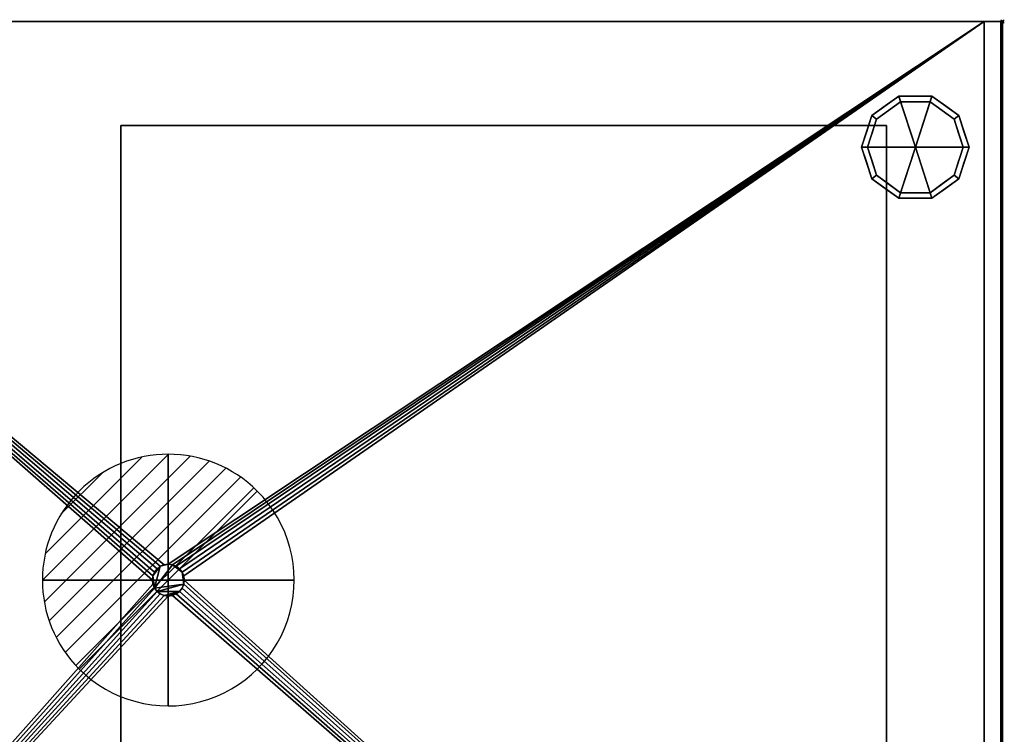
# Model space of a CAD drawing. Units: millimetres. Extents: x -1 to 903, y -1487 to 0.
# Drawn here: x 311 to 898, y -518 to -92 of the extents above; entities that cross this region are included whole.
import ezdxf

# ---------------------------------------------------------------- set-up
doc = ezdxf.new("R2010")
doc.units = ezdxf.units.MM
doc.header["$PDMODE"] = 35
for name, color, linetype in [('PQ_200_2D', 1, 'Continuous'), ('PQ_200_3D', 1, 'Continuous'), ('PQ_CON_DRAIN_INT', 7, 'Continuous'), ('PQ_INS_3D', 3, 'Continuous')]:
    doc.layers.add(name, color=color, linetype=linetype)

# ---------------------------------------------------------------- blocks, each defined once
blk = doc.blocks.new('*X1')
at = {"color": 0}
for p, q in [((313.993, 2209.039), (321.505, 2216.552)), ((314.108, 2207.74), (322.804, 2216.436)), ((314.158, 2210.619), (319.926, 2216.386)), ((314.399, 2206.617), (323.928, 2216.145)), ((314.821, 2205.625), (324.919, 2215.723)), ((315.101, 2212.976), (317.568, 2215.443)), ((315.354, 2204.743), (325.801, 2215.191)), ((315.985, 2203.96), (326.584, 2214.559))]:
    blk.add_line(p, q, dxfattribs=at)
blk = doc.blocks.new('drain')
blk.add_line((-2.121, -2.121), (2.121, 2.121))
at = {"extrusion": (-1, 0, 0)}
blk.add_line((0, 2.121, -2.121), (0, -2.121, 2.121), dxfattribs=at)
at = {"extrusion": (0, -1, 0)}
blk.add_line((-2.121, 0, -2.121), (2.121, 0, 2.121), dxfattribs=at)
at = {"extrusion": (-1, 0, 0)}
for start, end in [(45, 225), (225, 45)]:
    blk.add_arc((0, 0), 3, start, end, dxfattribs=at)
for start, end in [(45, 225), (225, 45)]:
    blk.add_arc((0, 0), 3, start, end)
at = {"extrusion": (0, -1, 0)}
for start, end in [(45, 225), (225, 45)]:
    blk.add_arc((0, 0), 3, start, end, dxfattribs=at)
at = {"xscale": 0.4000000000000909, "yscale": 0.4000000000000909, "zscale": 0.4000000000000909}
blk.add_blockref('*X1', (-128.597, -883.621), dxfattribs=at)
at = {"extrusion": (-1, 0, 0), "xscale": 0.3999999999999773, "yscale": 0.3999999999999773, "zscale": 0.3999999999999773}
blk.add_blockref('*X1', (-128.597, -883.621), dxfattribs=at)
at = {"extrusion": (0, -1, 0), "xscale": 0.4000000000000909, "yscale": 0.4000000000000909, "zscale": 0.4000000000000909}
blk.add_blockref('*X1', (-128.597, -883.621), dxfattribs=at)

msp = doc.modelspace()

# ---------------------------------------------------------------- linework, layer by layer
at = {"layer": 'PQ_200_2D'}
for p, q in [((0, -93), (897, -93)), ((897, -93), (897, -937))]:
    msp.add_line(p, q, dxfattribs=at)
at = {"layer": 'PQ_INS_3D'}
msp.add_point((897, -93), dxfattribs=at)

# ---------------------------------------------------------------- block references
at = {"layer": 'PQ_CON_DRAIN_INT', "xscale": 25, "yscale": 25, "zscale": 25}
msp.add_blockref('drain', (400, -426), dxfattribs=at)

# ---------------------------------------------------------------- meshes
at = {"layer": 'PQ_200_3D'}
mesh = msp.add_polyface(dxfattribs=at)
corners = [(896, -93, 1020.04), (896, -93, 150.02), (885.99, -93, 150.02), (885.99, -93, 130), (11.01, -93, 130), (11.01, -93, 150.02), (1, -93, 150.02), (1, -93, 1020.04), (0, -93, 1020.04), (0, -93, 1060.04), (897, -93, 1060.04), (897, -93, 1020.04), (124.87, -93, 392.31), (305.29, -93, 392.31), (305.29, -93, 694.31), (124.87, -93, 694.31), (74.5, -93, 258), (74.14, -93, 260.72), (73.09, -93, 263.25), (71.42, -93, 265.42), (69.25, -93, 267.09), (66.72, -93, 268.14), (64, -93, 268.5), (61.28, -93, 268.14), (58.75, -93, 267.09), (56.58, -93, 265.42), (54.91, -93, 263.25), (53.86, -93, 260.72), (53.5, -93, 258), (53.86, -93, 255.28), (54.91, -93, 252.75), (56.58, -93, 250.58), (58.75, -93, 248.91), (61.28, -93, 247.86), (64, -93, 247.5), (66.72, -93, 247.86), (69.25, -93, 248.91), (71.42, -93, 250.58), (73.09, -93, 252.75), (74.14, -93, 255.28)]
mesh.append_faces([[corners[k] for k in face] for face in [(20, 12, 19), (23, 12, 22), (24, 12, 23), (25, 12, 24), (16, 13, 39), (36, 5, 35), (30, 6, 29)]], dxfattribs={"vtx0": -1, "vtx1": -1})
mesh.append_faces([[corners[k] for k in face] for face in [(7, 15, 26, 27)]], dxfattribs={"vtx0": -1, "vtx1": -1, "vtx3": -1})
mesh.append_faces([[corners[k] for k in face] for face in [(7, 14, 15), (13, 16, 17), (12, 21, 22), (4, 37, 38), (13, 38, 39), (6, 30, 31, 5), (5, 33, 34), (5, 31, 32)]], dxfattribs={"vtx0": -1, "vtx2": -1})
mesh.append_faces([[corners[k] for k in face] for face in [(14, 9, 10, 0), (2, 13, 14, 0), (13, 3, 4, 38)]], dxfattribs={"vtx0": -1, "vtx2": -1, "vtx3": -1})
mesh.append_faces([[corners[k] for k in face] for face in [(18, 19, 12), (20, 21, 12), (34, 35, 5), (2, 3, 13), (28, 29, 6), (32, 33, 5)]], dxfattribs={"vtx1": -1, "vtx2": -1})
mesh.append_faces([[corners[k] for k in face] for face in [(12, 13, 17, 18), (15, 12, 25, 26), (6, 7, 27, 28), (36, 37, 4, 5)]], dxfattribs={"vtx1": -1, "vtx3": -1})
mesh.append_faces([[corners[k] for k in face] for face in [(10, 11, 0), (0, 1, 2)]], dxfattribs={"vtx2": -1})
mesh.append_faces([[corners[k] for k in face] for face in [(7, 8, 9, 14)]], dxfattribs={"vtx2": -1, "vtx3": -1})
mesh = msp.add_polyface(dxfattribs=at)
corners = [(897, -93, 1020.04), (897, -858, 1020.04), (896, -858, 1020.04), (896, -93, 1020.04), (0, -858, 1020.04), (0, -93, 1020.04), (1, -93, 1020.04), (1, -858, 1020.04)]
mesh.append_faces([[corners[k] for k in face] for face in [(0, 1, 2, 3), (5, 6, 7, 4)]])
mesh = msp.add_polyface(dxfattribs=at)
corners = [(897, -93, 1060.04), (0, -93, 1060.04), (0, -937, 1060.04), (897, -937, 1060.04)]
mesh.append_faces([[corners[k] for k in face] for face in [(0, 1, 2, 3)]])
mesh = msp.add_polyface(dxfattribs=at)
corners = [(896, -93, 150.02), (896, -858, 150.02), (1, -858, 150.02), (1, -93, 150.02), (11.01, -93, 150.02), (11.01, -856.07, 150.02), (885.99, -856.07, 150.02), (885.99, -93, 150.02)]
mesh.append_faces([[corners[k] for k in face] for face in [(2, 5, 6, 1)]], dxfattribs={"vtx0": -1, "vtx2": -1})
mesh.append_faces([[corners[k] for k in face] for face in [(3, 4, 5, 2)]], dxfattribs={"vtx2": -1})
mesh.append_faces([[corners[k] for k in face] for face in [(6, 7, 0, 1)]], dxfattribs={"vtx3": -1})
mesh = msp.add_polyface(dxfattribs=at)
corners = [(885.99, -93, 130), (885.99, -856.07, 130), (11.01, -856.07, 130), (11.01, -93, 130), (400, -435.5, 130), (402.46, -435.18, 130), (404.75, -434.23, 130), (406.72, -432.72, 130), (408.23, -430.75, 130), (409.18, -428.46, 130), (409.5, -426, 130), (409.18, -423.54, 130), (408.23, -421.25, 130), (406.72, -419.28, 130), (404.75, -417.77, 130), (402.46, -416.82, 130), (400, -416.5, 130), (397.54, -416.82, 130), (395.25, -417.77, 130), (393.28, -419.28, 130), (391.77, -421.25, 130), (390.82, -423.54, 130), (390.5, -426, 130), (390.82, -428.46, 130), (391.77, -430.75, 130), (393.28, -432.72, 130), (395.25, -434.23, 130), (397.54, -435.18, 130)]
mesh.append_faces([[corners[k] for k in face] for face in [(20, 3, 19), (12, 0, 11), (7, 1, 6)]], dxfattribs={"vtx0": -1, "vtx1": -1})
mesh.append_faces([[corners[k] for k in face] for face in [(3, 20, 21), (3, 21, 22), (2, 23, 24), (2, 27, 4), (0, 12, 13), (1, 7, 8)]], dxfattribs={"vtx0": -1, "vtx2": -1})
mesh.append_faces([[corners[k] for k in face] for face in [(18, 19, 3), (17, 18, 3), (24, 25, 2), (26, 27, 2), (25, 26, 2), (14, 15, 0), (13, 14, 0), (15, 16, 0), (5, 6, 1), (8, 9, 1), (9, 10, 1)]], dxfattribs={"vtx1": -1, "vtx2": -1})
mesh.append_faces([[corners[k] for k in face] for face in [(16, 17, 3, 0), (22, 23, 2, 3), (10, 11, 0, 1), (4, 5, 1, 2)]], dxfattribs={"vtx1": -1, "vtx3": -1})
mesh = msp.add_polyface(dxfattribs=at)
corners = [(885.99, -93, 130), (885.99, -93, 150.02), (885.99, -856.07, 150.02), (885.99, -856.07, 130)]
mesh.append_faces([[corners[k] for k in face] for face in [(0, 1, 2, 3)]])
mesh = msp.add_polyface(dxfattribs=at)
corners = [(896, -93, 150.02), (896, -93, 1020.04), (896, -858, 1020.04), (896, -858, 150.02)]
mesh.append_faces([[corners[k] for k in face] for face in [(0, 1, 2, 3)]])
mesh = msp.add_polyface(dxfattribs=at)
corners = [(897, -937, 1060.04), (897, -937, 1030.03), (897, -858, 1030.03), (897, -858, 1020.04), (897, -93, 1020.04), (897, -93, 1060.04)]
mesh.append_faces([[corners[k] for k in face] for face in [(2, 5, 0, 1)]], dxfattribs={"vtx0": -1})
mesh.append_faces([[corners[k] for k in face] for face in [(4, 5, 2, 3)]], dxfattribs={"vtx1": -1})
mesh = msp.add_polyface(dxfattribs=at)
corners = [(845, -168, 130), (877, -168, 130), (870.89, -149.19, 130), (854.89, -137.57, 130), (835.11, -137.57, 130), (819.11, -149.19, 130), (813, -168, 130)]
mesh.append_faces([[corners[k] for k in face] for face in [(0, 4, 5, 6)]], dxfattribs={"vtx0": -1})
mesh.append_faces([[corners[k] for k in face] for face in [(0, 3, 4)]], dxfattribs={"vtx0": -1, "vtx2": -1})
mesh.append_faces([[corners[k] for k in face] for face in [(0, 1, 2, 3)]], dxfattribs={"vtx3": -1})
mesh = msp.add_polyface(dxfattribs=at)
corners = [(813, -168, 130), (819.11, -149.19, 130), (835.11, -137.57, 130), (854.89, -137.57, 130), (870.89, -149.19, 130), (877, -168, 130), (877, -168, 64), (870.89, -149.19, 64), (854.89, -137.57, 64), (835.11, -137.57, 64), (819.11, -149.19, 64), (813, -168, 64), (862.89, -143.38, 130), (862.89, -143.38, 64), (873.94, -158.6, 130), (873.94, -158.6, 64), (845, -137.57, 130), (845, -137.57, 64), (827.11, -143.38, 64), (827.11, -143.38, 130), (815.54, -160.18, 64), (816.06, -158.6, 130), (817.33, -154.69, 64)]
mesh.append_faces([[corners[k] for k in face] for face in [(1, 22, 21), (22, 1, 10)]], dxfattribs={"vtx0": -1, "vtx1": -1})
mesh.append_faces([[corners[k] for k in face] for face in [(4, 7, 13, 12), (7, 4, 14, 15), (20, 0, 21)]], dxfattribs={"vtx0": -1, "vtx2": -1})
mesh.append_faces([[corners[k] for k in face] for face in [(22, 20, 21)]], dxfattribs={"vtx1": -1, "vtx2": -1})
mesh.append_faces([[corners[k] for k in face] for face in [(13, 8, 3, 12), (17, 9, 2, 16), (18, 10, 1, 19), (19, 2, 9, 18), (16, 3, 8, 17)]], dxfattribs={"vtx1": -1, "vtx3": -1})
mesh.append_faces([[corners[k] for k in face] for face in [(5, 6, 15, 14), (20, 11, 0)]], dxfattribs={"vtx2": -1})
mesh = msp.add_polyface(dxfattribs=at)
corners = [(813, -168, 64), (819.11, -149.19, 64), (835.11, -137.57, 64), (854.89, -137.57, 64), (870.89, -149.19, 64), (877, -168, 64), (873.5, -168, 64), (868.06, -151.25, 64), (853.81, -140.89, 64), (836.19, -140.89, 64), (821.94, -151.25, 64), (816.5, -168, 64)]
mesh.append_faces([[corners[k] for k in face] for face in [(10, 1, 2, 9)]], dxfattribs={"vtx0": -1, "vtx2": -1})
mesh.append_faces([[corners[k] for k in face] for face in [(6, 7, 4, 5)]], dxfattribs={"vtx1": -1})
mesh.append_faces([[corners[k] for k in face] for face in [(8, 9, 2, 3), (7, 8, 3, 4)]], dxfattribs={"vtx1": -1, "vtx3": -1})
mesh.append_faces([[corners[k] for k in face] for face in [(11, 0, 1, 10)]], dxfattribs={"vtx2": -1})
mesh = msp.add_polyface(dxfattribs=at)
corners = [(816.5, -168, 64), (821.94, -151.25, 64), (836.19, -140.89, 64), (853.81, -140.89, 64), (868.06, -151.25, 64), (873.5, -168, 64), (873.5, -168), (868.06, -151.25), (853.81, -140.89), (836.19, -140.89), (821.94, -151.25), (816.5, -168), (860.93, -146.07, 64), (860.93, -146.07), (870.78, -159.62, 64), (870.78, -159.62), (845, -140.89, 64), (845, -140.89), (829.07, -146.07), (829.07, -146.07, 64), (818.7, -161.22), (819.22, -159.62, 64), (820.32, -156.24)]
mesh.append_faces([[corners[k] for k in face] for face in [(1, 22, 21), (22, 1, 10)]], dxfattribs={"vtx0": -1, "vtx1": -1})
mesh.append_faces([[corners[k] for k in face] for face in [(7, 4, 14, 15), (20, 0, 21)]], dxfattribs={"vtx0": -1, "vtx2": -1})
mesh.append_faces([[corners[k] for k in face] for face in [(22, 20, 21)]], dxfattribs={"vtx1": -1, "vtx2": -1})
mesh.append_faces([[corners[k] for k in face] for face in [(12, 4, 7, 13), (13, 8, 3, 12), (16, 3, 8, 17), (17, 9, 2, 16), (18, 10, 1, 19), (19, 2, 9, 18)]], dxfattribs={"vtx1": -1, "vtx3": -1})
mesh.append_faces([[corners[k] for k in face] for face in [(5, 6, 15, 14), (20, 11, 0)]], dxfattribs={"vtx2": -1})
mesh = msp.add_polyface(dxfattribs=at)
corners = [(816.5, -168), (821.94, -151.25), (836.19, -140.89), (853.81, -140.89), (868.06, -151.25), (873.5, -168), (845, -168)]
mesh.append_faces([[corners[k] for k in face] for face in [(1, 2, 6, 0)]], dxfattribs={"vtx1": -1})
mesh.append_faces([[corners[k] for k in face] for face in [(2, 3, 6)]], dxfattribs={"vtx1": -1, "vtx2": -1})
mesh.append_faces([[corners[k] for k in face] for face in [(4, 5, 6, 3)]], dxfattribs={"vtx2": -1})
mesh = msp.add_polyface(dxfattribs=at)
corners = [(371.8, -155, 960.04), (371.8, -155, 568.06), (827.8, -155, 568.06), (827.8, -155, 960.04)]
mesh.append_faces([[corners[k] for k in face] for face in [(0, 1, 2, 3)]])
mesh = msp.add_polyface(dxfattribs=at)
corners = [(371.8, -155, 568.06), (371.8, -858, 568.06), (827.8, -858, 568.06), (827.8, -155, 568.06)]
mesh.append_faces([[corners[k] for k in face] for face in [(0, 1, 2, 3)]])
mesh = msp.add_polyface(dxfattribs=at)
corners = [(371.8, -155, 960.04), (371.8, -858, 960.04), (371.8, -858, 568.06), (371.8, -155, 568.06)]
mesh.append_faces([[corners[k] for k in face] for face in [(0, 1, 2, 3)]])
mesh = msp.add_polyface(dxfattribs=at)
corners = [(827.8, -155, 960.04), (827.8, -858, 960.04), (371.8, -858, 960.04), (371.8, -155, 960.04)]
mesh.append_faces([[corners[k] for k in face] for face in [(0, 1, 2, 3)]])
mesh = msp.add_polyface(dxfattribs=at)
corners = [(827.8, -155, 568.06), (827.8, -858, 568.06), (827.8, -858, 960.04), (827.8, -155, 960.04)]
mesh.append_faces([[corners[k] for k in face] for face in [(0, 1, 2, 3)]])
mesh = msp.add_polyface(dxfattribs=at)
corners = [(845, -168, 130), (813, -168, 130), (819.11, -186.81, 130), (835.11, -198.43, 130), (854.89, -198.43, 130), (870.89, -186.81, 130), (877, -168, 130)]
mesh.append_faces([[corners[k] for k in face] for face in [(0, 4, 5, 6)]], dxfattribs={"vtx0": -1})
mesh.append_faces([[corners[k] for k in face] for face in [(4, 0, 3)]], dxfattribs={"vtx0": -1, "vtx1": -1})
mesh.append_faces([[corners[k] for k in face] for face in [(0, 1, 2, 3)]], dxfattribs={"vtx3": -1})
mesh = msp.add_polyface(dxfattribs=at)
corners = [(877, -168, 130), (870.89, -186.81, 130), (854.89, -198.43, 130), (835.11, -198.43, 130), (819.11, -186.81, 130), (813, -168, 130), (813, -168, 64), (819.11, -186.81, 64), (835.11, -198.43, 64), (854.89, -198.43, 64), (870.89, -186.81, 64), (877, -168, 64), (815.54, -175.82, 130), (816.06, -177.4, 64), (827.11, -192.62, 64), (827.11, -192.62, 130), (845, -198.43, 130), (845, -198.43, 64), (862.89, -192.62, 64), (862.89, -192.62, 130), (874.46, -175.82, 64), (873.94, -177.4, 130), (817.33, -181.31, 130), (872.67, -181.31, 64)]
mesh.append_faces([[corners[k] for k in face] for face in [(6, 12, 5)]], dxfattribs={"vtx0": -1})
mesh.append_faces([[corners[k] for k in face] for face in [(23, 1, 10), (22, 7, 4), (7, 22, 13), (1, 23, 21)]], dxfattribs={"vtx0": -1, "vtx1": -1})
mesh.append_faces([[corners[k] for k in face] for face in [(12, 6, 13), (20, 0, 21)]], dxfattribs={"vtx0": -1, "vtx2": -1})
mesh.append_faces([[corners[k] for k in face] for face in [(22, 12, 13), (23, 20, 21)]], dxfattribs={"vtx1": -1, "vtx2": -1})
mesh.append_faces([[corners[k] for k in face] for face in [(15, 4, 7, 14), (3, 15, 14, 8), (17, 9, 2, 16), (19, 2, 9, 18), (18, 10, 1, 19), (16, 3, 8, 17)]], dxfattribs={"vtx1": -1, "vtx3": -1})
mesh.append_faces([[corners[k] for k in face] for face in [(20, 11, 0)]], dxfattribs={"vtx2": -1})
mesh = msp.add_polyface(dxfattribs=at)
corners = [(877, -168, 64), (870.89, -186.81, 64), (854.89, -198.43, 64), (835.11, -198.43, 64), (819.11, -186.81, 64), (813, -168, 64), (816.5, -168, 64), (821.94, -184.75, 64), (836.19, -195.11, 64), (853.81, -195.11, 64), (868.06, -184.75, 64), (873.5, -168, 64)]
mesh.append_faces([[corners[k] for k in face] for face in [(1, 10, 11, 0)]], dxfattribs={"vtx0": -1})
mesh.append_faces([[corners[k] for k in face] for face in [(3, 8, 9, 2), (2, 9, 10, 1)]], dxfattribs={"vtx0": -1, "vtx2": -1})
mesh.append_faces([[corners[k] for k in face] for face in [(3, 4, 7, 8)]], dxfattribs={"vtx1": -1, "vtx3": -1})
mesh.append_faces([[corners[k] for k in face] for face in [(4, 5, 6, 7)]], dxfattribs={"vtx3": -1})
mesh = msp.add_polyface(dxfattribs=at)
corners = [(873.5, -168, 64), (868.06, -184.75, 64), (853.81, -195.11, 64), (836.19, -195.11, 64), (821.94, -184.75, 64), (816.5, -168, 64), (816.5, -168), (821.94, -184.75), (836.19, -195.11), (853.81, -195.11), (868.06, -184.75), (873.5, -168), (818.7, -174.78, 64), (819.22, -176.38), (829.07, -189.93), (829.07, -189.93, 64), (845, -195.11, 64), (845, -195.11), (860.93, -189.93), (860.93, -189.93, 64), (871.3, -174.78), (870.78, -176.38, 64), (820.32, -179.76, 64), (869.68, -179.76)]
mesh.append_faces([[corners[k] for k in face] for face in [(6, 12, 5)]], dxfattribs={"vtx0": -1})
mesh.append_faces([[corners[k] for k in face] for face in [(23, 1, 10), (22, 7, 4), (7, 22, 13), (1, 23, 21)]], dxfattribs={"vtx0": -1, "vtx1": -1})
mesh.append_faces([[corners[k] for k in face] for face in [(12, 6, 13), (20, 0, 21)]], dxfattribs={"vtx0": -1, "vtx2": -1})
mesh.append_faces([[corners[k] for k in face] for face in [(22, 12, 13), (23, 20, 21)]], dxfattribs={"vtx1": -1, "vtx2": -1})
mesh.append_faces([[corners[k] for k in face] for face in [(15, 4, 7, 14), (3, 15, 14, 8), (17, 9, 2, 16), (19, 2, 9, 18), (18, 10, 1, 19), (16, 3, 8, 17)]], dxfattribs={"vtx1": -1, "vtx3": -1})
mesh.append_faces([[corners[k] for k in face] for face in [(20, 11, 0)]], dxfattribs={"vtx2": -1})
mesh = msp.add_polyface(dxfattribs=at)
corners = [(873.5, -168), (868.06, -184.75), (853.81, -195.11), (836.19, -195.11), (821.94, -184.75), (816.5, -168), (845, -168)]
mesh.append_faces([[corners[k] for k in face] for face in [(3, 6, 2)]], dxfattribs={"vtx0": -1, "vtx1": -1})
mesh.append_faces([[corners[k] for k in face] for face in [(1, 2, 6, 0)]], dxfattribs={"vtx1": -1})
mesh.append_faces([[corners[k] for k in face] for face in [(4, 5, 6, 3)]], dxfattribs={"vtx2": -1})
mesh = msp.add_polyface(dxfattribs=at)
corners = [(400, -416.5, 98.32), (402.46, -416.82, 98.32), (404.75, -417.77, 98.32), (406.72, -419.28, 98.32), (408.23, -421.25, 98.32), (409.18, -423.54, 98.32), (409.5, -426, 98.32), (409.18, -428.46, 98.32), (408.23, -430.75, 98.32), (406.72, -432.72, 98.32), (404.75, -434.23, 98.32), (402.46, -435.18, 98.32), (400, -435.5, 98.32), (397.54, -435.18, 98.32), (395.25, -434.23, 98.32), (393.28, -432.72, 98.32), (391.77, -430.75, 98.32), (390.82, -428.46, 98.32), (390.5, -426, 98.32), (390.82, -423.54, 98.32), (391.77, -421.25, 98.32), (393.28, -419.28, 98.32), (395.25, -417.77, 98.32), (397.54, -416.82, 98.32)]
mesh.append_faces([[corners[k] for k in face] for face in [(0, 22, 23)]], dxfattribs={"vtx0": -1})
mesh.append_faces([[corners[k] for k in face] for face in [(1, 16, 22, 0), (16, 19, 22)]], dxfattribs={"vtx0": -1, "vtx1": -1, "vtx2": -1})
mesh.append_faces([[corners[k] for k in face] for face in [(4, 7, 16, 1)]], dxfattribs={"vtx0": -1, "vtx1": -1, "vtx2": -1, "vtx3": -1})
mesh.append_faces([[corners[k] for k in face] for face in [(12, 13, 9), (15, 16, 7)]], dxfattribs={"vtx1": -1, "vtx2": -1})
mesh.append_faces([[corners[k] for k in face] for face in [(10, 11, 12, 9)]], dxfattribs={"vtx2": -1})
mesh.append_faces([[corners[k] for k in face] for face in [(7, 8, 9, 15), (13, 14, 15, 9)]], dxfattribs={"vtx2": -1, "vtx3": -1})
mesh.append_faces([[corners[k] for k in face] for face in [(4, 5, 6, 7), (1, 2, 3, 4), (16, 17, 18, 19), (19, 20, 21, 22)]], dxfattribs={"vtx3": -1})
mesh = msp.add_polyface(dxfattribs=at)
corners = [(400, -416.5, 98.32), (397.54, -416.82, 98.32), (395.25, -417.77, 98.32), (393.28, -419.28, 98.32), (391.77, -421.25, 98.32), (390.82, -423.54, 98.32), (390.5, -426, 98.32), (390.82, -428.46, 98.32), (391.77, -430.75, 98.32), (393.28, -432.72, 98.32), (395.25, -434.23, 98.32), (397.54, -435.18, 98.32), (400, -435.5, 98.32), (400, -435.5, 130), (397.54, -435.18, 130), (395.25, -434.23, 130), (393.28, -432.72, 130), (391.77, -430.75, 130), (390.82, -428.46, 130), (390.5, -426, 130), (390.82, -423.54, 130), (391.77, -421.25, 130), (393.28, -419.28, 130), (395.25, -417.77, 130), (397.54, -416.82, 130), (400, -416.5, 130)]
mesh.append_faces([[corners[k] for k in face] for face in [(13, 14, 11, 12), (0, 1, 24, 25)]], dxfattribs={"vtx1": -1})
mesh.append_faces([[corners[k] for k in face] for face in [(14, 15, 10, 11), (16, 17, 8, 9), (15, 16, 9, 10), (17, 18, 7, 8), (6, 7, 18, 19), (19, 20, 5, 6), (20, 21, 4, 5), (22, 23, 2, 3), (21, 22, 3, 4), (23, 24, 1, 2)]], dxfattribs={"vtx1": -1, "vtx3": -1})
mesh = msp.add_polyface(dxfattribs=at)
corners = [(400, -435.5, 98.32), (402.46, -435.18, 98.32), (404.75, -434.23, 98.32), (406.72, -432.72, 98.32), (408.23, -430.75, 98.32), (409.18, -428.46, 98.32), (409.5, -426, 98.32), (409.18, -423.54, 98.32), (408.23, -421.25, 98.32), (406.72, -419.28, 98.32), (404.75, -417.77, 98.32), (402.46, -416.82, 98.32), (400, -416.5, 98.32), (400, -416.5, 130), (402.46, -416.82, 130), (404.75, -417.77, 130), (406.72, -419.28, 130), (408.23, -421.25, 130), (409.18, -423.54, 130), (409.5, -426, 130), (409.18, -428.46, 130), (408.23, -430.75, 130), (406.72, -432.72, 130), (404.75, -434.23, 130), (402.46, -435.18, 130), (400, -435.5, 130)]
mesh.append_faces([[corners[k] for k in face] for face in [(13, 14, 11, 12), (0, 1, 24, 25)]], dxfattribs={"vtx1": -1})
mesh.append_faces([[corners[k] for k in face] for face in [(14, 15, 10, 11), (16, 17, 8, 9), (15, 16, 9, 10), (17, 18, 7, 8), (6, 7, 18, 19), (19, 20, 5, 6), (20, 21, 4, 5), (22, 23, 2, 3), (21, 22, 3, 4), (23, 24, 1, 2)]], dxfattribs={"vtx1": -1, "vtx3": -1})

doc.saveas('drawing.dxf')
